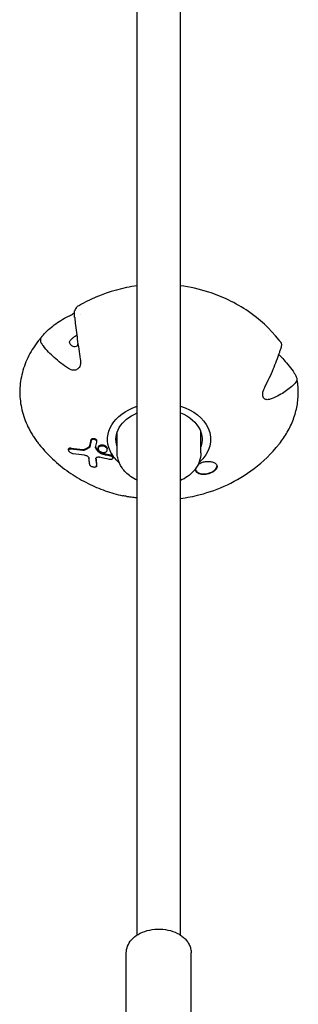
# Model space of a CAD drawing. Units: millimetres. Extents: x -7839 to 16008, y -7169 to 6037.
# Drawn here: x 315 to 418, y 1663 to 2027 of the extents above; entities that cross this region are included whole.
import ezdxf

# ---------------------------------------------------------------- set-up
doc = ezdxf.new("R2010")
doc.units = ezdxf.units.MM
doc.header["$LTSCALE"] = 20
doc.layers.add('2d', color=230, linetype='Continuous')

msp = doc.modelspace()

# ---------------------------------------------------------------- linework, layer by layer
at = {"layer": '2d'}
for p, q in [((358.25, 1688.47), (358.25, 2910.99)), ((374.25, 1688.47), (374.25, 2910.99)), ((337.32, 1918.12), (337.32, 1918.12)), ((350.87, 1866.93), (350.87, 1874.52)), ((381.87, 1866.93), (381.87, 1874.52)), ((343.37, 1870.94), (343.37, 1871.3)), ((332.93, 1867.88), (332.93, 1868.29)), ((343.83, 1868.46), (343.83, 1868.82)), ((347.23, 1868.01), (347.23, 1868.36)), ((349.28, 1865), (349.28, 1865.36)), ((343.28, 1862), (343.28, 1862.38)), ((354.25, 1610.42), (354.25, 1681.84)), ((378.25, 1610.42), (378.25, 1681.84))]:
    msp.add_line(p, q, dxfattribs=at)
at = {"layer": '2d', "extrusion": (0, 0, -1)}
for centre, major_axis, ratio, start_param, end_param in [((337.85, 1907.7), (1.29, 2.01), 0.469322, -2.430413, -2.125102), ((366.37, 1871.83), (-19.05, 0), 0.713384, -0.313365, 1.130301), ((366.37, 1871.83), (19.05, 0), 0.713384, -1.144318, -0.313365), ((366.37, 1871.83), (-15.95, 0), 0.713384, -0.238104, 1.036585), ((366.37, 1871.83), (15.95, 0), 0.713384, -1.054144, -0.313365), ((366.37, 1871.83), (19.05, 0), 0.713384, -0.313365, 0.684643), ((366.37, 1871.83), (15.95, 0), 0.713384, -0.313365, 0.238104), ((353.36, 1898.86), (-38.71, -17.58), 0.666647, -0.891213, -0.772218), ((354.15, 1897.14), (-38.71, -17.58), 0.666647, -0.885909, -0.772093), ((345.37, 1867.39), (-1.34, 0.38), 0.653899, -0.919784, -0.83278), ((366.37, 1871.83), (-19.05, 0), 0.713384, -0.684643, -0.313365)]:
    msp.add_ellipse(centre, major_axis=major_axis, ratio=ratio, start_param=start_param, end_param=end_param, dxfattribs=at)
at = {"layer": '2d'}
for centre, major_axis, ratio, start_param, end_param in [((353.36, 1898.86), (38.25, 17.38), 0.666647, -2.375962, -2.255216), ((345.36, 1867.75), (1.34, -0.39), 0.652977, -2.306575, -2.219543), ((345.52, 1868.29), (1.7, -0.47), 0.686631, -1.149213, -0.996988)]:
    msp.add_ellipse(centre, major_axis=major_axis, ratio=ratio, start_param=start_param, end_param=end_param, dxfattribs=at)
for points, knots in [([(358.25, 1928.67), (356.96, 1928.5), (355.67, 1928.28), (349.32, 1926.99), (344.25, 1925.3), (338.2, 1922.17), (337.16, 1921.59), (336.13, 1920.97)], [1.7584039, 1.7584039, 1.7584039, 1.7584039, 1.8476806, 1.8476806, 2.1984715, 2.1984715, 2.2714017, 2.2714017, 2.2714017, 2.2714017]), ([(410.76, 1908.63), (407.32, 1912.94), (403.45, 1916.38), (394.67, 1922.44), (389.71, 1924.75), (381.26, 1927.47), (377.75, 1928.24), (374.25, 1928.7)], [0.5179389, 0.5179389, 0.5179389, 0.5179389, 0.802347, 0.802347, 1.1460988, 1.1460988, 1.3887848, 1.3887848, 1.3887848, 1.3887848]), ([(336.13, 1920.97), (336.13, 1920.97), (336.13, 1920.97), (335.84, 1920.79), (335.55, 1920.41), (335.25, 1919.69), (335.2, 1919.57), (335.16, 1919.44)], [4.3275941, 4.3275941, 4.3275941, 4.3275941, 4.3290518, 4.3290518, 4.9847299, 4.9847299, 5.1091823, 5.1091823, 5.1091823, 5.1091823]), ([(322.92, 1909.76), (323.13, 1910.02), (323.35, 1910.28), (324.78, 1911.89), (326.17, 1913.15), (329.1, 1915.35), (330.92, 1916.48), (332.9, 1917.46)], [22.547641, 22.547641, 22.547641, 22.547641, 22.672101, 22.672101, 23.327779, 23.327779, 24.033635, 24.033635, 24.033635, 24.033635]), ([(332.9, 1917.46), (333.12, 1917.57), (333.35, 1917.68), (334.07, 1918.06), (334.54, 1918.33), (335.01, 1918.62), (335.04, 1918.64), (335.07, 1918.65)], [-0.3886482, -0.3886482, -0.3886482, -0.3886482, -0.3172002, -0.3172002, -0.1663178, -0.1663178, -0.1565894, -0.1565894, -0.1565894, -0.1565894]), ([(335.16, 1916.99), (335.15, 1917.09), (335.14, 1917.19), (335.11, 1917.5), (335.09, 1917.73), (335.07, 1918.16), (335.07, 1918.36), (335.07, 1918.53), (335.07, 1918.69), (335.07, 1918.86), (335.09, 1919.14), (335.11, 1919.25), (335.14, 1919.38), (335.15, 1919.41), (335.16, 1919.44)], [-0.1727739, -0.1727739, -0.1727739, -0.1727739, -0.1429927, -0.1429927, -0.0714964, -0.0714964, 0, 0, 0, 0.0714964, 0.0714964, 0.1429927, 0.1429927, 0.1727741, 0.1727741, 0.1727741, 0.1727741]), ([(335.16, 1916.99), (335.2, 1916.56), (335.25, 1916.13), (335.55, 1913.41), (335.84, 1911.07), (336.45, 1906.59), (336.82, 1904.05), (337.24, 1901.52)], [8.719226, 8.719226, 8.719226, 8.719226, 8.843686, 8.843686, 9.499364, 9.499364, 10.20522, 10.20522, 10.20522, 10.20522]), ([(323.5, 1910.45), (323.4, 1910.33), (323.29, 1910.21), (323.08, 1909.97), (322.98, 1909.85), (322.78, 1909.6), (322.67, 1909.48), (322.47, 1909.24), (322.37, 1909.11), (322.18, 1908.88), (322.09, 1908.77), (322, 1908.66)], [2.5825503, 2.5825503, 2.5825503, 2.5825503, 2.59086934, 2.59086934, 2.59918838, 2.59918838, 2.60750741, 2.60750741, 2.61582645, 2.61582645, 2.62317103, 2.62317103, 2.62317103, 2.62317103]), ([(322.92, 1909.76), (322.87, 1909.7), (322.82, 1909.63), (322.69, 1909.43), (322.61, 1909.26), (322.5, 1908.91), (322.47, 1908.73), (322.47, 1908.57), (322.47, 1908.4), (322.5, 1908.21), (322.61, 1907.85), (322.69, 1907.67), (322.82, 1907.44), (322.87, 1907.38), (322.92, 1907.31)], [-0.1727739, -0.1727739, -0.1727739, -0.1727739, -0.1429927, -0.1429927, -0.0714964, -0.0714964, 0, 0, 0, 0.0714964, 0.0714964, 0.1429927, 0.1429927, 0.1727737, 0.1727737, 0.1727737, 0.1727737]), ([(333.28, 1907.76), (333.28, 1907.9), (333.31, 1908.04), (333.43, 1908.32), (333.52, 1908.46), (333.84, 1908.86), (334.13, 1909.11), (334.71, 1909.6), (335.05, 1909.85), (335.56, 1910.24), (335.75, 1910.38), (335.92, 1910.51)], [-1.9135512, -1.9135512, -1.9135512, -1.9135512, -1.8531172, -1.8531172, -1.7926832, -1.7926832, -1.6718151, -1.6718151, -1.5534893, -1.5534893, -1.487379, -1.487379, -1.487379, -1.487379]), ([(321.96, 1908.61), (320.5, 1906.78), (319.25, 1904.85), (317.18, 1900.83), (316.37, 1898.74), (315.25, 1894.47), (314.94, 1892.29), (314.82, 1887.92), (315.02, 1885.72), (315.92, 1881.42), (316.61, 1879.3), (317.54, 1877.25)], [2.6241427, 2.6241427, 2.6241427, 2.6241427, 2.7903057, 2.7903057, 2.9564688, 2.9564688, 3.1226318, 3.1226318, 3.2887948, 3.2887948, 3.4549578, 3.4549578, 3.4549578, 3.4549578]), ([(332.9, 1898.09), (330.92, 1899.38), (329.1, 1900.78), (326.17, 1903.42), (324.78, 1904.89), (323.35, 1906.72), (323.13, 1907.01), (322.92, 1907.31)], [17.451612, 17.451612, 17.451612, 17.451612, 18.157467, 18.157467, 18.813146, 18.813146, 18.937606, 18.937606, 18.937606, 18.937606]), ([(333.28, 1907.76), (333.28, 1907.62), (333.31, 1907.48), (333.43, 1907.2), (333.52, 1907.07), (333.84, 1906.71), (334.13, 1906.51), (334.71, 1906.26), (335.05, 1906.2), (335.71, 1906.26), (336.03, 1906.39), (336.34, 1906.64), (336.39, 1906.68), (336.44, 1906.73)], [0, 0, 0, 0, 0.060434, 0.060434, 0.1208681, 0.1208681, 0.2417361, 0.2417361, 0.360062, 0.360062, 0.4783878, 0.4783878, 0.5000191, 0.5000191, 0.5000191, 0.5000191]), ([(405.47, 1891.14), (406.64, 1893.42), (407.72, 1895.74), (409.45, 1899.86), (410.28, 1902.03), (411.12, 1904.58), (411.25, 1904.98), (411.38, 1905.39)], [17.451612, 17.451612, 17.451612, 17.451612, 18.157467, 18.157467, 18.813146, 18.813146, 18.937606, 18.937606, 18.937606, 18.937606]), ([(411.4, 1907.81), (411.36, 1907.87), (411.32, 1907.92), (411.24, 1908.03), (411.19, 1908.08), (411.11, 1908.19), (411.07, 1908.24), (410.99, 1908.35), (410.95, 1908.4), (410.86, 1908.51), (410.82, 1908.56), (410.78, 1908.61)], [0.49346121, 0.49346121, 0.49346121, 0.49346121, 0.49825859, 0.49825859, 0.50305597, 0.50305597, 0.50785336, 0.50785336, 0.51265074, 0.51265074, 0.51744812, 0.51744812, 0.51744812, 0.51744812]), ([(411.4, 1907.81), (411.42, 1907.78), (411.44, 1907.75), (411.52, 1907.62), (411.56, 1907.5), (411.63, 1907.2), (411.64, 1907.04), (411.64, 1906.87), (411.64, 1906.7), (411.63, 1906.51), (411.56, 1906.09), (411.52, 1905.87), (411.44, 1905.57), (411.41, 1905.48), (411.38, 1905.39)], [-0.1662479, -0.1662479, -0.1662479, -0.1662479, -0.1429927, -0.1429927, -0.0714964, -0.0714964, 0, 0, 0, 0.0714964, 0.0714964, 0.1429927, 0.1429927, 0.1727731, 0.1727731, 0.1727731, 0.1727731]), ([(410.67, 1903.23), (411.34, 1902.57), (411.97, 1901.91), (413.9, 1899.79), (415.24, 1898.12), (416.6, 1896.08), (416.81, 1895.76), (417.01, 1895.43)], [4.0444, 4.0444, 4.0444, 4.0444, 4.329052, 4.329052, 4.98473, 4.98473, 5.10919, 5.10919, 5.10919, 5.10919]), ([(337.24, 1901.52), (337.27, 1901.34), (337.29, 1901.15), (337.35, 1900.36), (337.31, 1899.8), (337.09, 1899), (336.96, 1898.71), (336.67, 1898.27), (336.53, 1898.11), (336.22, 1897.83), (336.05, 1897.72), (335.64, 1897.53), (335.39, 1897.47), (334.73, 1897.41), (334.32, 1897.47), (333.58, 1897.71), (333.24, 1897.88), (332.9, 1898.09)], [-1.8004191, -1.8004191, -1.8004191, -1.8004191, -1.7548201, -1.7548201, -1.6014433, -1.6014433, -1.5029121, -1.5029121, -1.4307083, -1.4307083, -1.3609171, -1.3609171, -1.2725427, -1.2725427, -1.1283648, -1.1283648, -1.009012, -1.009012, -1.009012, -1.009012]), ([(410.88, 1870.22), (411.97, 1871.61), (412.96, 1873.05), (414.69, 1876.09), (415.44, 1877.68), (416.65, 1880.93), (417.11, 1882.6), (417.72, 1885.97), (417.87, 1887.67), (417.87, 1891.08), (417.71, 1892.79), (417.4, 1894.47)], [5.7694268, 5.7694268, 5.7694268, 5.7694268, 5.895246, 5.895246, 6.0247511, 6.0247511, 6.1542563, 6.1542563, 6.2837614, 6.2837614, 6.4132665, 6.4132665, 6.4132665, 6.4132665]), ([(417.01, 1892.98), (417.06, 1893.04), (417.1, 1893.09), (417.23, 1893.28), (417.31, 1893.43), (417.41, 1893.77), (417.44, 1893.94), (417.44, 1894.11), (417.44, 1894.28), (417.41, 1894.46), (417.31, 1894.84), (417.23, 1895.04), (417.1, 1895.28), (417.06, 1895.36), (417.01, 1895.43)], [-0.1727727, -0.1727727, -0.1727727, -0.1727727, -0.1429927, -0.1429927, -0.0714964, -0.0714964, 0, 0, 0, 0.0714964, 0.0714964, 0.1429927, 0.1429927, 0.1727729, 0.1727729, 0.1727729, 0.1727729]), ([(404.9, 1887.46), (404.84, 1887.6), (404.79, 1887.74), (404.71, 1888.14), (404.69, 1888.39), (404.73, 1889.1), (404.83, 1889.55), (405.11, 1890.37), (405.27, 1890.75), (405.47, 1891.14)], [-1.4194301, -1.4194301, -1.4194301, -1.4194301, -1.3609171, -1.3609171, -1.2725427, -1.2725427, -1.1283648, -1.1283648, -1.009012, -1.009012, -1.009012, -1.009012]), ([(417.01, 1892.98), (416.81, 1892.75), (416.6, 1892.52), (415.24, 1891.12), (413.9, 1890.07), (411.1, 1888.3), (409.36, 1887.44), (407.46, 1886.74)], [8.719226, 8.719226, 8.719226, 8.719226, 8.843686, 8.843686, 9.499364, 9.499364, 10.20522, 10.20522, 10.20522, 10.20522]), ([(407.46, 1886.74), (407.33, 1886.69), (407.19, 1886.65), (406.59, 1886.51), (406.18, 1886.51), (405.61, 1886.69), (405.41, 1886.8), (405.12, 1887.08), (405.02, 1887.22), (404.92, 1887.41), (404.91, 1887.43), (404.9, 1887.46)], [-1.8004191, -1.8004191, -1.8004191, -1.8004191, -1.7548201, -1.7548201, -1.6014433, -1.6014433, -1.5029121, -1.5029121, -1.4307083, -1.4307083, -1.4194301, -1.4194301, -1.4194301, -1.4194301]), ([(317.54, 1877.25), (317.77, 1876.75), (318.01, 1876.25), (318.52, 1875.27), (318.79, 1874.78), (319.36, 1873.81), (319.65, 1873.34), (320.27, 1872.39), (320.59, 1871.92), (321.24, 1871.02), (321.57, 1870.59), (321.91, 1870.16)], [3.4549578, 3.4549578, 3.4549578, 3.4549578, 3.495774, 3.495774, 3.5365902, 3.5365902, 3.5774064, 3.5774064, 3.6182226, 3.6182226, 3.6571842, 3.6571842, 3.6571842, 3.6571842]), ([(321.96, 1870.1), (323.76, 1867.85), (325.68, 1865.83), (329.65, 1862.22), (331.7, 1860.64), (335.86, 1857.84), (337.97, 1856.62), (342.22, 1854.52), (344.35, 1853.62), (348.63, 1852.11), (350.77, 1851.5), (352.92, 1851.01)], [3.6590398, 3.6590398, 3.6590398, 3.6590398, 3.8075507, 3.8075507, 3.9560616, 3.9560616, 4.1045725, 4.1045725, 4.2530834, 4.2530834, 4.4015943, 4.4015943, 4.4015943, 4.4015943]), ([(340.42, 1869.05), (340.43, 1869.06), (340.45, 1869.07), (340.57, 1869.14), (340.65, 1869.23), (340.72, 1869.37), (340.73, 1869.41), (340.74, 1869.45)], [0.33225268, 0.33225268, 0.33225268, 0.33225268, 0.33919032, 0.33919032, 0.39308464, 0.39308464, 0.41320097, 0.41320097, 0.41320097, 0.41320097]), ([(340.74, 1869.09), (340.73, 1869.02), (340.71, 1868.97), (340.61, 1868.82), (340.53, 1868.74), (340.42, 1868.68)], [-0.87198717, -0.87198717, -0.87198717, -0.87198717, -0.8423169, -0.8423169, -0.79102676, -0.79102676, -0.79102676, -0.79102676]), ([(341.29, 1871.79), (341.31, 1871.85), (341.33, 1871.91), (341.43, 1872.04), (341.51, 1872.1), (341.71, 1872.2), (341.83, 1872.23), (342.09, 1872.25), (342.23, 1872.24), (342.51, 1872.18), (342.64, 1872.13), (342.88, 1872.01), (342.99, 1871.94), (343.17, 1871.77), (343.25, 1871.68), (343.31, 1871.56), (343.31, 1871.55), (343.32, 1871.53)], [-0.6473668, -0.6473668, -0.6473668, -0.6473668, -0.6197936, -0.6197936, -0.5775137, -0.5775137, -0.5339733, -0.5339733, -0.4905701, -0.4905701, -0.4493975, -0.4493975, -0.4089734, -0.4089734, -0.3681301, -0.3681301, -0.3613116, -0.3613116, -0.3613116, -0.3613116]), ([(343.32, 1871.17), (343.31, 1871.2), (343.29, 1871.24), (343.21, 1871.37), (343.13, 1871.46), (342.93, 1871.62), (342.82, 1871.69), (342.57, 1871.8), (342.44, 1871.84), (342.17, 1871.88), (342.03, 1871.89), (341.77, 1871.85), (341.66, 1871.82), (341.47, 1871.71), (341.39, 1871.64), (341.32, 1871.52), (341.3, 1871.47), (341.29, 1871.43)], [0.0264038, 0.0264038, 0.0264038, 0.0264038, 0.0401185, 0.0401185, 0.0812476, 0.0812476, 0.1214874, 0.1214874, 0.1625549, 0.1625549, 0.2058753, 0.2058753, 0.2491638, 0.2491638, 0.2910924, 0.2910924, 0.3123437, 0.3123437, 0.3123437, 0.3123437]), ([(343.18, 1868.18), (343.13, 1868.23), (343.09, 1868.29), (342.97, 1868.46), (342.93, 1868.59), (342.9, 1868.79), (342.91, 1868.86), (342.92, 1868.93)], [-0.5114771, -0.5114771, -0.5114771, -0.5114771, -0.4867431, -0.4867431, -0.4326463, -0.4326463, -0.3997163, -0.3997163, -0.3997163, -0.3997163]), ([(342.93, 1868.97), (342.93, 1868.96), (342.94, 1868.96), (342.94, 1868.95), (342.98, 1868.82), (343.05, 1868.7), (343.16, 1868.57), (343.17, 1868.55), (343.18, 1868.54)], [0.89949585, 0.89949585, 0.89949585, 0.89949585, 0.90272929, 0.90272929, 0.90272929, 0.95675196, 0.95675196, 0.96287488, 0.96287488, 0.96287488, 0.96287488]), ([(343.36, 1870.83), (343.37, 1870.85), (343.37, 1870.88), (343.37, 1870.93), (343.37, 1870.96), (343.37, 1870.98), (343.36, 1871.04), (343.35, 1871.11), (343.32, 1871.17)], [0.64717177, 0.64717177, 0.64717177, 0.64717177, 0.65899199, 0.65899199, 0.66959419, 0.66959419, 0.66959419, 0.69599797, 0.69599797, 0.69599797, 0.69599797]), ([(347.14, 1868.38), (347.09, 1868.5), (347.01, 1868.62), (346.78, 1868.86), (346.63, 1868.97), (346.3, 1869.16), (346.11, 1869.24), (345.74, 1869.35), (345.55, 1869.38), (345.16, 1869.4), (344.97, 1869.39), (344.58, 1869.32), (344.4, 1869.25), (344.1, 1869.06), (343.99, 1868.95), (343.85, 1868.69), (343.82, 1868.54), (343.84, 1868.29), (343.87, 1868.19), (343.91, 1868.09)], [0.0134625, 0.0134625, 0.0134625, 0.0134625, 0.0666786, 0.0666786, 0.1289322, 0.1289322, 0.1887916, 0.1887916, 0.2459279, 0.2459279, 0.3071282, 0.3071282, 0.3766981, 0.3766981, 0.4438801, 0.4438801, 0.5098783, 0.5098783, 0.5535839, 0.5535839, 0.5535839, 0.5535839]), ([(347.14, 1868.73), (347.12, 1868.78), (347.09, 1868.83), (346.96, 1869.03), (346.83, 1869.17), (346.51, 1869.41), (346.33, 1869.5), (345.96, 1869.65), (345.77, 1869.7), (345.39, 1869.75), (345.19, 1869.76), (344.8, 1869.73), (344.61, 1869.68), (344.27, 1869.54), (344.13, 1869.44), (343.92, 1869.21), (343.86, 1869.07), (343.83, 1868.89), (343.83, 1868.85), (343.83, 1868.82)], [0.5536181, 0.5536181, 0.5536181, 0.5536181, 0.5761362, 0.5761362, 0.6430679, 0.6430679, 0.7059787, 0.7059787, 0.7637002, 0.7637002, 0.8232435, 0.8232435, 0.8899718, 0.8899718, 0.9576965, 0.9576965, 1.0242688, 1.0242688, 1.0402856, 1.0402856, 1.0402856, 1.0402856]), ([(374.25, 1850), (376.68, 1850.32), (379.12, 1850.79), (384.93, 1852.31), (388.31, 1853.51), (395.02, 1856.68), (398.35, 1858.65), (404.81, 1863.58), (407.95, 1866.55), (410.78, 1870.1)], [4.8944005, 4.8944005, 4.8944005, 4.8944005, 5.0629922, 5.0629922, 5.2972409, 5.2972409, 5.5314895, 5.5314895, 5.7657381, 5.7657381, 5.7657381, 5.7657381]), ([(333.81, 1868.26), (333.7, 1868.28), (333.6, 1868.29), (333.35, 1868.29), (333.22, 1868.26), (333.04, 1868.16), (332.98, 1868.09), (332.93, 1867.94), (332.92, 1867.86), (332.94, 1867.75), (332.95, 1867.73), (332.96, 1867.7)], [0.2131613, 0.2131613, 0.2131613, 0.2131613, 0.2517226, 0.2517226, 0.3123002, 0.3123002, 0.3649237, 0.3649237, 0.4043855, 0.4043855, 0.4161496, 0.4161496, 0.4161496, 0.4161496]), ([(332.93, 1868.29), (332.93, 1868.31), (332.93, 1868.33), (332.95, 1868.44), (332.99, 1868.51), (333.14, 1868.63), (333.25, 1868.67), (333.51, 1868.7), (333.65, 1868.69), (333.81, 1868.66)], [-0.817536, -0.817536, -0.817536, -0.817536, -0.8058922, -0.8058922, -0.7567013, -0.7567013, -0.698214, -0.698214, -0.6426174, -0.6426174, -0.6426174, -0.6426174]), ([(334.59, 1866.54), (334.56, 1866.55), (334.52, 1866.55), (334.32, 1866.6), (334.15, 1866.66), (333.83, 1866.82), (333.68, 1866.9), (333.42, 1867.1), (333.3, 1867.2), (333.13, 1867.39), (333.07, 1867.47), (333, 1867.61), (332.98, 1867.66), (332.96, 1867.7)], [-0.6424738, -0.6424738, -0.6424738, -0.6424738, -0.6303493, -0.6303493, -0.5717495, -0.5717495, -0.5215448, -0.5215448, -0.4738186, -0.4738186, -0.4379482, -0.4379482, -0.4161496, -0.4161496, -0.4161496, -0.4161496]), ([(338.15, 1868.12), (338.25, 1868.11), (338.35, 1868.11), (338.57, 1868.14), (338.68, 1868.17), (338.78, 1868.22)], [0.24568501, 0.24568501, 0.24568501, 0.24568501, 0.28016418, 0.28016418, 0.32817193, 0.32817193, 0.32817193, 0.32817193]), ([(338.78, 1867.84), (338.78, 1867.84), (338.77, 1867.84), (338.64, 1867.77), (338.48, 1867.74), (338.25, 1867.74), (338.2, 1867.74), (338.15, 1867.74)], [-0.7912239, -0.7912239, -0.7912239, -0.7912239, -0.7888228, -0.7888228, -0.72624613, -0.72624613, -0.70889256, -0.70889256, -0.70889256, -0.70889256]), ([(338.74, 1866.03), (338.9, 1866.02), (339.08, 1865.99), (339.42, 1865.88), (339.59, 1865.81), (339.88, 1865.64), (340.01, 1865.55), (340.2, 1865.36), (340.28, 1865.27), (340.34, 1865.18), (340.35, 1865.15), (340.37, 1865.13), (340.38, 1865.1)], [-0.2002483, -0.2002483, -0.2002483, -0.2002483, -0.1447418, -0.1447418, -0.0898714, -0.0898714, -0.0428765, -0.0428765, 0, 0, 0, 0.0118685, 0.0118685, 0.0118685, 0.0118685]), ([(342.96, 1864.66), (342.96, 1864.68), (342.95, 1864.69), (342.95, 1864.82), (342.98, 1864.92), (343.12, 1865.11), (343.22, 1865.19), (343.48, 1865.3), (343.63, 1865.34), (343.97, 1865.36), (344.14, 1865.35), (344.38, 1865.31), (344.44, 1865.3), (344.5, 1865.28)], [-0.3793685, -0.3793685, -0.3793685, -0.3793685, -0.3710478, -0.3710478, -0.3173226, -0.3173226, -0.2608938, -0.2608938, -0.2034975, -0.2034975, -0.1499494, -0.1499494, -0.1303372, -0.1303372, -0.1303372, -0.1303372]), ([(343.91, 1868.09), (343.93, 1868.04), (343.96, 1867.99), (344.08, 1867.8), (344.21, 1867.66), (344.54, 1867.4), (344.73, 1867.3), (345.13, 1867.14), (345.33, 1867.09), (345.67, 1867.04), (345.8, 1867.04), (345.93, 1867.04)], [0.5535839, 0.5535839, 0.5535839, 0.5535839, 0.575099, 0.575099, 0.6408264, 0.6408264, 0.7083985, 0.7083985, 0.7710222, 0.7710222, 0.8107195, 0.8107195, 0.8107195, 0.8107195]), ([(344.35, 1867.29), (344.46, 1867.19), (344.58, 1867.1), (344.87, 1866.95), (345.03, 1866.89), (345.2, 1866.85)], [0.0613028, 0.0613028, 0.0613028, 0.0613028, 0.1095286, 0.1095286, 0.1618592, 0.1618592, 0.1618592, 0.1618592]), ([(345.2, 1866.49), (345.14, 1866.5), (345.08, 1866.52), (344.84, 1866.6), (344.68, 1866.68), (344.47, 1866.83), (344.41, 1866.88), (344.35, 1866.93)], [-0.6123308, -0.6123308, -0.6123308, -0.6123308, -0.5932802, -0.5932802, -0.5368996, -0.5368996, -0.5118372, -0.5118372, -0.5118372, -0.5118372]), ([(345.2, 1866.85), (345.65, 1866.74), (346.1, 1866.63), (347.16, 1866.39), (347.78, 1866.26), (348.39, 1866.13)], [-16.5522161, -16.5522161, -16.5522161, -16.5522161, -16.4244746, -16.4244746, -16.2523903, -16.2523903, -16.2523903, -16.2523903]), ([(345.2, 1866.49), (345.62, 1866.39), (346.03, 1866.29), (347.09, 1866.05), (347.74, 1865.91), (348.39, 1865.78)], [27.821364, 27.821364, 27.821364, 27.821364, 27.9390963, 27.9390963, 28.1210879, 28.1210879, 28.1210879, 28.1210879]), ([(346.18, 1867.06), (346.33, 1867.09), (346.48, 1867.13), (346.76, 1867.25), (346.89, 1867.34), (347.11, 1867.56), (347.18, 1867.7), (347.24, 1867.99), (347.23, 1868.14), (347.18, 1868.28), (347.17, 1868.31), (347.16, 1868.35), (347.14, 1868.38)], [0.8375412, 0.8375412, 0.8375412, 0.8375412, 0.8895985, 0.8895985, 0.949267, 0.949267, 1.0166802, 1.0166802, 1.0801281, 1.0801281, 1.0801281, 1.0935907, 1.0935907, 1.0935907, 1.0935907]), ([(347.14, 1868.73), (347.19, 1868.63), (347.21, 1868.53), (347.23, 1868.41), (347.23, 1868.39), (347.23, 1868.36)], [-0.55361807, -0.55361807, -0.55361807, -0.55361807, -0.51064309, -0.51064309, -0.5002153, -0.5002153, -0.5002153, -0.5002153]), ([(348.39, 1866.13), (348.52, 1866.11), (348.64, 1866.07), (348.87, 1865.96), (348.98, 1865.88), (349.13, 1865.73), (349.19, 1865.66), (349.23, 1865.58)], [-0.4337724, -0.4337724, -0.4337724, -0.4337724, -0.3948337, -0.3948337, -0.3533916, -0.3533916, -0.3170231, -0.3170231, -0.3170231, -0.3170231]), ([(348.39, 1865.78), (348.45, 1865.77), (348.5, 1865.75), (348.69, 1865.69), (348.81, 1865.63), (349.02, 1865.49), (349.11, 1865.41), (349.17, 1865.33), (349.19, 1865.29), (349.21, 1865.26), (349.23, 1865.22)], [-0.1006384, -0.1006384, -0.1006384, -0.1006384, -0.0829268, -0.0829268, -0.0412903, -0.0412903, 0, 0, 0, 0.0160698, 0.0160698, 0.0160698, 0.0160698]), ([(349.28, 1865.36), (349.28, 1865.42), (349.27, 1865.48), (349.24, 1865.56), (349.23, 1865.57), (349.23, 1865.58)], [0.28397426, 0.28397426, 0.28397426, 0.28397426, 0.31286954, 0.31286954, 0.3170231, 0.3170231, 0.3170231, 0.3170231]), ([(358.25, 1856.75), (357.4, 1857.15), (356.59, 1857.62), (354.59, 1859.03), (353.51, 1860.09), (351.91, 1862.42), (351.35, 1863.67), (350.94, 1865.62), (350.87, 1866.28), (350.87, 1866.93)], [2.1508417, 2.1508417, 2.1508417, 2.1508417, 2.3517316, 2.3517316, 2.6855675, 2.6855675, 2.9919974, 2.9919974, 3.1415927, 3.1415927, 3.1415927, 3.1415927]), ([(381.87, 1866.93), (381.87, 1865.77), (381.65, 1864.62), (380.83, 1862.45), (380.23, 1861.44), (378.74, 1859.62), (377.86, 1858.82), (376.06, 1857.55), (375.18, 1857.06), (374.25, 1856.64)], [0, 0, 0, 0, 0.264328, 0.264328, 0.528656, 0.528656, 0.792985, 0.792985, 1.009692, 1.009692, 1.009692, 1.009692]), ([(340.38, 1865.1), (340.4, 1865.06), (340.42, 1865.01), (340.43, 1864.95), (340.44, 1864.92), (340.44, 1864.9)], [-0.84170821, -0.84170821, -0.84170821, -0.84170821, -0.82107154, -0.82107154, -0.8105569, -0.8105569, -0.8105569, -0.8105569]), ([(340.74, 1862.54), (340.66, 1863.11), (340.59, 1863.7), (340.49, 1864.5), (340.46, 1864.7), (340.44, 1864.9)], [25.4794117, 25.4794117, 25.4794117, 25.4794117, 25.7553825, 25.7553825, 25.8447868, 25.8447868, 25.8447868, 25.8447868]), ([(343.28, 1862.06), (343.28, 1862.03), (343.28, 1862.01), (343.28, 1861.89), (343.24, 1861.81), (343.11, 1861.67), (343.01, 1861.61), (342.76, 1861.53), (342.6, 1861.51), (342.28, 1861.52), (342.11, 1861.54), (341.79, 1861.63), (341.64, 1861.69), (341.36, 1861.82), (341.23, 1861.9), (341.02, 1862.07), (340.93, 1862.15), (340.8, 1862.33), (340.76, 1862.42), (340.74, 1862.52), (340.74, 1862.53), (340.74, 1862.54)], [-0.7691662, -0.7691662, -0.7691662, -0.7691662, -0.7558538, -0.7558538, -0.7069831, -0.7069831, -0.6510358, -0.6510358, -0.5941883, -0.5941883, -0.5411342, -0.5411342, -0.4925188, -0.4925188, -0.4457714, -0.4457714, -0.403647, -0.403647, -0.3595984, -0.3595984, -0.3531826, -0.3531826, -0.3531826, -0.3531826]), ([(349.23, 1865.22), (349.23, 1865.21), (349.24, 1865.2), (349.26, 1865.13), (349.28, 1865.08), (349.29, 1864.94), (349.26, 1864.85), (349.18, 1864.7), (349.11, 1864.63), (348.96, 1864.53), (348.88, 1864.49), (348.68, 1864.43), (348.57, 1864.41), (348.34, 1864.4), (348.21, 1864.41), (348.08, 1864.44), (348.07, 1864.44), (348.07, 1864.44)], [-0.6500388, -0.6500388, -0.6500388, -0.6500388, -0.6442875, -0.6442875, -0.6221051, -0.6221051, -0.5802396, -0.5802396, -0.543206, -0.543206, -0.5091, -0.5091, -0.4736318, -0.4736318, -0.434708, -0.434708, -0.4338695, -0.4338695, -0.4338695, -0.4338695]), ([(387.63, 1862.53), (387.75, 1862.32), (387.82, 1862.1), (387.83, 1861.58), (387.74, 1861.28), (387.39, 1860.7), (387.13, 1860.41), (386.79, 1860.15), (386.62, 1860.01), (386.43, 1859.88), (386.01, 1859.64), (385.79, 1859.53), (385.09, 1859.22), (384.58, 1859.07), (383.52, 1858.87), (382.98, 1858.83), (381.96, 1858.9), (381.49, 1859), (380.73, 1859.33), (380.43, 1859.53), (380.14, 1859.86), (380.07, 1859.96), (380.02, 1860.06)], [-0.425317, -0.425317, -0.425317, -0.425317, -0.299983, -0.299983, -0.149407, -0.149407, 0, 0, 0, 0.078287, 0.078287, 0.155101, 0.155101, 0.313974, 0.313974, 0.480084, 0.480084, 0.649444, 0.649444, 0.801567, 0.801567, 0.856614, 0.856614, 0.856614, 0.856614]), ([(380.02, 1860.27), (380.02, 1860.26), (380.03, 1860.25), (380.19, 1859.99), (380.41, 1859.77), (381.04, 1859.38), (381.47, 1859.23), (382.43, 1859.06), (382.96, 1859.05), (384.04, 1859.17), (384.57, 1859.29), (385.56, 1859.63), (386.01, 1859.84), (386.78, 1860.34), (387.1, 1860.61), (387.58, 1861.19), (387.73, 1861.48), (387.8, 1861.83), (387.81, 1861.89), (387.82, 1861.95)], [0.422645, 0.422645, 0.422645, 0.422645, 0.428272, 0.428272, 0.571234, 0.571234, 0.740316, 0.740316, 0.909187, 0.909187, 1.070731, 1.070731, 1.225414, 1.225414, 1.376189, 1.376189, 1.5254, 1.5254, 1.55725, 1.55725, 1.55725, 1.55725]), ([(380.79, 1862.51), (381, 1862.68), (381.24, 1862.84), (381.91, 1863.21), (382.37, 1863.39), (383.29, 1863.62), (383.73, 1863.69), (384.6, 1863.74), (385.03, 1863.72), (385.88, 1863.6), (386.29, 1863.49), (387.01, 1863.16), (387.32, 1862.94), (387.56, 1862.63), (387.6, 1862.58), (387.63, 1862.53)], [-1.2892349, -1.2892349, -1.2892349, -1.2892349, -1.1922594, -1.1922594, -1.0401453, -1.0401453, -0.9074882, -0.9074882, -0.773447, -0.773447, -0.6228584, -0.6228584, -0.4575371, -0.4575371, -0.4253171, -0.4253171, -0.4253171, -0.4253171]), ([(380.02, 1860.06), (379.94, 1860.19), (379.88, 1860.34), (379.82, 1860.65), (379.81, 1860.81), (379.83, 1860.98)], [-1.701772, -1.701772, -1.701772, -1.701772, -1.6249608, -1.6249608, -1.5441516, -1.5441516, -1.5441516, -1.5441516]), ([(354.41, 1850.75), (354.52, 1850.73), (354.63, 1850.72), (355.16, 1850.66), (355.62, 1850.6), (356.41, 1850.51), (356.74, 1850.47), (357.32, 1850.39), (357.56, 1850.35), (357.96, 1850.29), (358.11, 1850.27), (358.25, 1850.25)], [-1.8004191, -1.8004191, -1.8004191, -1.8004191, -1.7548201, -1.7548201, -1.6014433, -1.6014433, -1.5029121, -1.5029121, -1.4307083, -1.4307083, -1.3858925, -1.3858925, -1.3858925, -1.3858925]), ([(354.25, 1681.84), (354.25, 1682.7), (354.42, 1683.56), (355.06, 1685.22), (355.56, 1685.99), (356.85, 1687.47), (357.68, 1688.15), (359.64, 1689.31), (360.78, 1689.78), (363.22, 1690.44), (364.51, 1690.63), (367.1, 1690.7), (368.4, 1690.58), (370.91, 1690.05), (372.11, 1689.64), (373.6, 1688.88), (373.97, 1688.66), (374.33, 1688.42)], [3.141593, 3.141593, 3.141593, 3.141593, 3.38937, 3.38937, 3.655608, 3.655608, 3.967052, 3.967052, 4.315678, 4.315678, 4.671931, 4.671931, 5.027043, 5.027043, 5.383084, 5.383084, 5.507522, 5.507522, 5.507522, 5.507522]), ([(374.33, 1688.42), (374.77, 1688.13), (375.19, 1687.81), (375.98, 1687.1), (376.34, 1686.71), (376.99, 1685.88), (377.27, 1685.43), (377.74, 1684.47), (377.93, 1683.97), (378.18, 1682.92), (378.25, 1682.38), (378.25, 1681.84)], [5.507522, 5.507522, 5.507522, 5.507522, 5.6626546, 5.6626546, 5.8177873, 5.8177873, 5.97292, 5.97292, 6.1280526, 6.1280526, 6.2831853, 6.2831853, 6.2831853, 6.2831853])]:
    msp.add_open_spline(points, degree=3, knots=knots, dxfattribs=at)
for points in [[(406.8, 1910.43), (406.8, 1910.43), (406.8, 1910.43), (406.8, 1910.43)], [(338.78, 1868.22), (339.32, 1868.48), (339.87, 1868.75), (340.42, 1869.05)], [(340.74, 1869.45), (340.93, 1870.22), (341.11, 1871), (341.29, 1871.79)], [(341.29, 1871.43), (341.11, 1870.63), (340.93, 1869.85), (340.74, 1869.09)], [(342.92, 1868.93), (343.07, 1869.56), (343.22, 1870.19), (343.36, 1870.83)], [(343.37, 1871.3), (343.37, 1871.37), (343.35, 1871.45), (343.32, 1871.53)], [(340.42, 1868.68), (339.87, 1868.38), (339.32, 1868.1), (338.78, 1867.84)], [(343.18, 1868.54), (343.55, 1868.14), (343.91, 1867.75), (344.28, 1867.36)], [(344.28, 1867), (343.91, 1867.39), (343.55, 1867.78), (343.18, 1868.18)], [(348.07, 1864.44), (346.87, 1864.69), (345.68, 1864.97), (344.5, 1865.28)], [(342.96, 1864.66), (343.06, 1863.76), (343.17, 1862.89), (343.28, 1862.06)], [(342.98, 1864.87), (343.08, 1864.03), (343.18, 1863.21), (343.28, 1862.43)], [(343.28, 1862.43), (343.28, 1862.41), (343.28, 1862.39), (343.28, 1862.38)], [(379.83, 1860.9), (379.84, 1860.68), (379.91, 1860.47), (380.02, 1860.27)], [(354.41, 1850.75), (353.9, 1850.81), (353.4, 1850.9), (352.92, 1851.01)]]:
    msp.add_open_spline(points, degree=3, dxfattribs=at)

doc.saveas('drawing.dxf')
